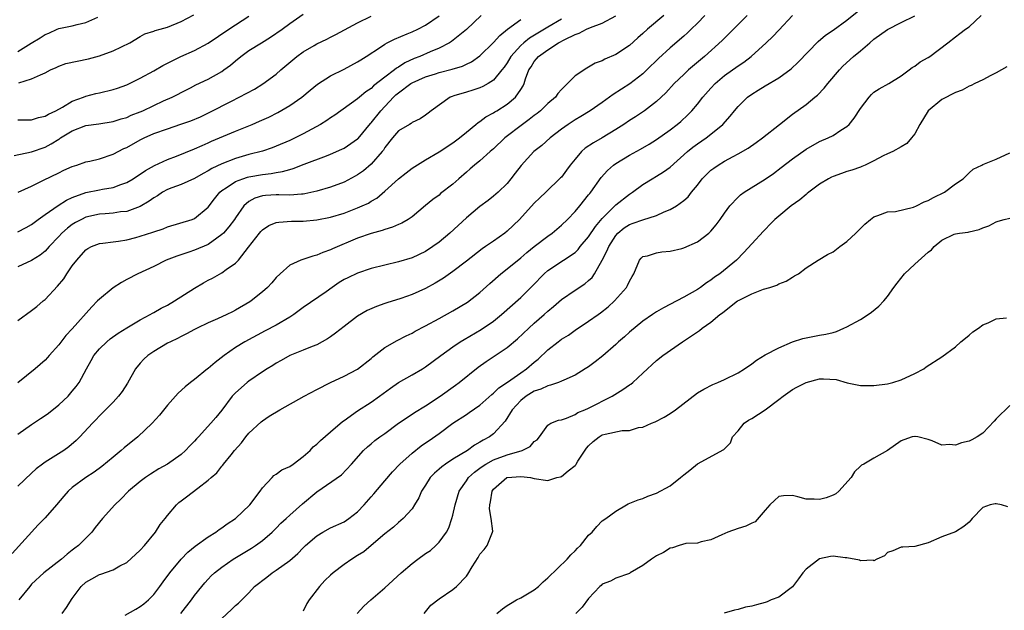
# Model space of a CAD drawing. Units: inches. Extents: x 2505000 to 2508000, y 1557000 to 1560000.
# Drawn here: x 2505077 to 2505222, y 1558057 to 1558144 of the extents above; entities that cross this region are included whole.
import ezdxf

# ---------------------------------------------------------------- set-up
doc = ezdxf.new("R2010")
doc.units = ezdxf.units.IN
doc.header["$MEASUREMENT"] = 0
doc.layers.add('LD25051557_2ft', color=55, linetype='Continuous')

msp = doc.modelspace()

# ---------------------------------------------------------------- linework, layer by layer
at = {"layer": 'LD25051557_2ft'}
for points, elevation in [([(2505178.11, 1558145), (2505177, 1558143.87), (2505176.1, 1558143), (2505175.53, 1558142.47), (2505175, 1558142), (2505173, 1558140.27), (2505171.3, 1558138.7), (2505169.58, 1558137), (2505169, 1558136.44), (2505167.05, 1558134.96), (2505164.63, 1558133.37), (2505163, 1558132.21), (2505161.22, 1558131), (2505159.85, 1558130.15), (2505159, 1558129.65), (2505158.01, 1558129), (2505157, 1558128.29), (2505155.32, 1558127), (2505154.1, 1558125.9), (2505152.95, 1558125), (2505151.05, 1558122.95), (2505150.2, 1558121.8), (2505149.57, 1558121), (2505149, 1558120.31), (2505147.66, 1558119), (2505147, 1558118.42), (2505146.2, 1558117.8), (2505145, 1558116.91), (2505143, 1558115.25), (2505140.58, 1558113), (2505139, 1558111.66), (2505138.05, 1558111), (2505137, 1558110.31), (2505135, 1558109.37), (2505133, 1558108.76), (2505131, 1558108.29), (2505129, 1558107.78), (2505127, 1558107.12), (2505125.57, 1558106.43), (2505125, 1558106.14), (2505124.29, 1558105.71), (2505123.26, 1558105), (2505122.36, 1558104.36), (2505119, 1558102.04), (2505117.63, 1558101), (2505117, 1558100.6), (2505115, 1558099.46), (2505113.39, 1558098.61), (2505110.38, 1558097), (2505109, 1558096.15), (2505107.36, 1558095), (2505106.03, 1558093.97), (2505105, 1558093.08), (2505104.88, 1558093), (2505103, 1558091.46), (2505102.38, 1558091), (2505101.61, 1558090.39), (2505100.58, 1558089.42), (2505100.21, 1558089), (2505099, 1558087.68), (2505097.82, 1558086.18), (2505096.77, 1558085), (2505094.63, 1558083), (2505092.63, 1558081.37), (2505092.21, 1558081), (2505091, 1558080.02), (2505089.36, 1558078.64), (2505088.21, 1558077.79), (2505086.97, 1558077), (2505085, 1558075.55), (2505084.39, 1558075), (2505083.74, 1558074.26), (2505082.68, 1558073), (2505081, 1558071.09), (2505079.95, 1558070.05), (2505076.17, 1558065.83)], 7390), ([(2505076.43, 1558124.43), (2505079, 1558124.94), (2505081, 1558125.64), (2505081.89, 1558126.11), (2505083, 1558126.83), (2505083.11, 1558126.89), (2505083.26, 1558127), (2505085, 1558128.07), (2505087, 1558128.82), (2505088.92, 1558129.08), (2505091, 1558129.4), (2505092.2, 1558129.8), (2505093, 1558130.02), (2505093.67, 1558130.33), (2505095, 1558130.83), (2505095.4, 1558131), (2505097, 1558131.77), (2505098.44, 1558132.44), (2505099.7, 1558133), (2505100.56, 1558133.44), (2505101, 1558133.69), (2505102.38, 1558134.38), (2505103.19, 1558134.81), (2505105, 1558135.67), (2505107, 1558136.8), (2505107.28, 1558137), (2505108.27, 1558137.73), (2505109, 1558138.36), (2505109.8, 1558139), (2505111, 1558139.85), (2505112.85, 1558141), (2505114.19, 1558141.81), (2505115.87, 1558143), (2505117, 1558143.82), (2505119, 1558145.21)], 7374), ([(2505172.09, 1558145), (2505169.68, 1558143), (2505169, 1558142.38), (2505168.26, 1558141.74), (2505167, 1558140.62), (2505165, 1558139.27), (2505163.4, 1558138.6), (2505163, 1558138.34), (2505161.98, 1558138.02), (2505161, 1558137.41), (2505160.73, 1558137.27), (2505159, 1558136.12), (2505157.9, 1558135), (2505157, 1558134.15), (2505156.46, 1558133.54), (2505156.12, 1558133), (2505155, 1558132.05), (2505153.9, 1558131), (2505153.4, 1558130.6), (2505153, 1558130.31), (2505152.27, 1558129.73), (2505151.25, 1558129), (2505148.66, 1558127), (2505147, 1558125.42), (2505146.51, 1558125), (2505145, 1558123.64), (2505144.2, 1558123), (2505143.56, 1558122.44), (2505143, 1558121.97), (2505141.88, 1558121), (2505141, 1558120.18), (2505139.2, 1558118.8), (2505139, 1558118.6), (2505138.05, 1558117.95), (2505137, 1558117.05), (2505135, 1558115.41), (2505134.43, 1558115), (2505133.52, 1558114.48), (2505133, 1558114.27), (2505132.14, 1558113.86), (2505131, 1558113.52), (2505130.63, 1558113.37), (2505129, 1558112.93), (2505127, 1558112.23), (2505123.32, 1558110.68), (2505123, 1558110.51), (2505121.86, 1558110.14), (2505121, 1558109.74), (2505120.39, 1558109.61), (2505118.62, 1558109), (2505117, 1558108.29), (2505115.58, 1558107), (2505115, 1558106.45), (2505114.35, 1558105.65), (2505113.73, 1558105), (2505113, 1558104.33), (2505111.32, 1558103), (2505111.13, 1558102.87), (2505109, 1558101.64), (2505108.57, 1558101.43), (2505107.72, 1558101), (2505106.37, 1558100.37), (2505105, 1558099.77), (2505103.36, 1558099), (2505103, 1558098.82), (2505101.83, 1558098.17), (2505101, 1558097.79), (2505100.5, 1558097.5), (2505099.43, 1558097), (2505099, 1558096.77), (2505097, 1558095.59), (2505096.12, 1558095), (2505095.54, 1558094.46), (2505095, 1558093.86), (2505094.29, 1558093), (2505093.1, 1558090.9), (2505092.32, 1558089.68), (2505091.81, 1558089), (2505091, 1558088.11), (2505089.46, 1558086.54), (2505089, 1558086.08), (2505088.48, 1558085.52), (2505087.95, 1558085), (2505086.12, 1558083), (2505085.55, 1558082.45), (2505084.48, 1558081.52), (2505083.74, 1558081), (2505081, 1558079.29), (2505080.59, 1558079), (2505079.69, 1558078.31), (2505079, 1558077.67), (2505077, 1558075.75)], 7388), ([(2505145.2, 1558145), (2505143.02, 1558142.98), (2505140.82, 1558141.18), (2505140.52, 1558141), (2505139, 1558140.22), (2505137.68, 1558139.68), (2505136.13, 1558139), (2505135.32, 1558138.68), (2505133.95, 1558138.05), (2505133, 1558137.41), (2505132.74, 1558137.26), (2505132.42, 1558137), (2505131, 1558135.95), (2505129.35, 1558134.65), (2505129, 1558134.29), (2505128.21, 1558133.79), (2505127.25, 1558133), (2505127, 1558132.78), (2505123.63, 1558130.37), (2505123, 1558129.96), (2505122.44, 1558129.56), (2505121.52, 1558129), (2505119, 1558127.61), (2505117.8, 1558127), (2505117, 1558126.64), (2505115, 1558125.78), (2505114.44, 1558125.56), (2505113, 1558125.04), (2505111, 1558124.54), (2505109, 1558123.98), (2505107, 1558123.18), (2505105.52, 1558122.48), (2505105, 1558122.14), (2505104.24, 1558121.76), (2505103, 1558121.03), (2505101, 1558120.15), (2505099.67, 1558119.67), (2505099, 1558119.41), (2505098.27, 1558119), (2505097.52, 1558118.48), (2505097, 1558118.19), (2505096.32, 1558117.68), (2505095, 1558116.92), (2505093, 1558116.19), (2505092.1, 1558116.1), (2505091, 1558115.92), (2505089.85, 1558115.85), (2505089, 1558115.77), (2505087, 1558115.32), (2505086.33, 1558115), (2505085.46, 1558114.54), (2505085, 1558114.24), (2505084.28, 1558113.72), (2505083.47, 1558113), (2505083, 1558112.49), (2505081.57, 1558111), (2505081.32, 1558110.68), (2505081, 1558110.35), (2505080.26, 1558109.74), (2505079, 1558108.95), (2505077, 1558108.04)], 7380), ([(2505077, 1558113.16), (2505078.19, 1558113.81), (2505079, 1558114.27), (2505079.97, 1558115), (2505081, 1558115.75), (2505082.93, 1558117.07), (2505084.16, 1558117.84), (2505085, 1558118.24), (2505087, 1558118.96), (2505089, 1558119.34), (2505089.44, 1558119.44), (2505091, 1558119.71), (2505092.16, 1558120.16), (2505093, 1558120.44), (2505093.97, 1558121), (2505094.59, 1558121.41), (2505095, 1558121.65), (2505095.78, 1558122.22), (2505097.08, 1558122.92), (2505099, 1558123.83), (2505100.34, 1558124.34), (2505103, 1558125.4), (2505104.09, 1558125.91), (2505105, 1558126.27), (2505105.49, 1558126.51), (2505109, 1558128.01), (2505111.49, 1558129), (2505112.55, 1558129.45), (2505113.92, 1558130.08), (2505115.25, 1558130.75), (2505117, 1558131.76), (2505118.8, 1558133), (2505119.99, 1558134.01), (2505121.1, 1558134.9), (2505123, 1558136.13), (2505125, 1558137.12), (2505127, 1558138.18), (2505127.49, 1558138.51), (2505128.27, 1558139), (2505130.38, 1558140.38), (2505131, 1558140.8), (2505131.36, 1558141), (2505132.44, 1558141.56), (2505134.3, 1558142.3), (2505135, 1558142.6), (2505135.87, 1558143), (2505137, 1558143.59), (2505139, 1558144.97)], 7378), ([(2505077, 1558083.41), (2505079, 1558084.83), (2505080.3, 1558085.7), (2505081, 1558086.14), (2505081.49, 1558086.51), (2505083, 1558087.7), (2505084.38, 1558089), (2505085, 1558089.71), (2505085.59, 1558090.41), (2505086.03, 1558091), (2505087.07, 1558093), (2505087.75, 1558094.25), (2505088.19, 1558095), (2505089, 1558095.94), (2505090.08, 1558097), (2505090.58, 1558097.42), (2505091.73, 1558098.27), (2505093, 1558099.06), (2505095, 1558100.23), (2505096.47, 1558101), (2505096.8, 1558101.2), (2505097, 1558101.29), (2505098.07, 1558101.93), (2505099, 1558102.41), (2505100.02, 1558103), (2505103, 1558104.9), (2505104.32, 1558105.68), (2505105, 1558106.06), (2505105.62, 1558106.38), (2505107, 1558107.16), (2505107.64, 1558107.64), (2505109, 1558108.57), (2505109.44, 1558109), (2505110.92, 1558110.92), (2505112.56, 1558113), (2505112.76, 1558113.24), (2505113, 1558113.48), (2505113.91, 1558114.09), (2505115, 1558114.54), (2505115.38, 1558114.62), (2505117.27, 1558114.73), (2505119, 1558114.75), (2505121, 1558114.94), (2505123, 1558115.32), (2505125, 1558115.95), (2505127, 1558116.71), (2505127.67, 1558117), (2505128.58, 1558117.42), (2505129, 1558117.68), (2505129.84, 1558118.16), (2505131, 1558119.15), (2505133, 1558120.97), (2505134.13, 1558121.87), (2505135, 1558122.53), (2505137, 1558123.79), (2505139, 1558124.96), (2505141, 1558126.27), (2505141.99, 1558127), (2505143, 1558127.86), (2505144.42, 1558129), (2505144.72, 1558129.28), (2505145, 1558129.43), (2505145.88, 1558130.12), (2505147, 1558130.68), (2505147.18, 1558130.82), (2505147.5, 1558131), (2505149, 1558131.96), (2505150.23, 1558133), (2505151, 1558134.13), (2505151.34, 1558134.66), (2505151.49, 1558135), (2505151.71, 1558135.71), (2505152.21, 1558137), (2505152.52, 1558137.48), (2505153, 1558138.26), (2505153.35, 1558138.65), (2505153.62, 1558139), (2505155, 1558139.96), (2505156.58, 1558141), (2505157.5, 1558141.5), (2505159, 1558142.23), (2505159.59, 1558142.41), (2505160.7, 1558143), (2505161.26, 1558143.26), (2505163, 1558143.91), (2505165, 1558144.95)], 7386), ([(2505077, 1558129.65), (2505079, 1558129.68), (2505080, 1558130), (2505081, 1558130.2), (2505081.48, 1558130.52), (2505082.55, 1558131), (2505083.54, 1558131.54), (2505085, 1558132.4), (2505086.64, 1558133), (2505087, 1558133.15), (2505088.47, 1558133.53), (2505089, 1558133.63), (2505091, 1558134.12), (2505091.66, 1558134.34), (2505093, 1558134.83), (2505095, 1558135.79), (2505097, 1558136.89), (2505098.32, 1558137.68), (2505100.98, 1558139), (2505103, 1558139.88), (2505105, 1558140.96), (2505108.02, 1558143), (2505109, 1558143.64), (2505111, 1558144.91)], 7372), ([(2505077, 1558139.7), (2505078.93, 1558140.93), (2505080.26, 1558141.74), (2505081, 1558142.24), (2505081.56, 1558142.44), (2505082.75, 1558143), (2505083, 1558143.1), (2505085, 1558143.52), (2505085.71, 1558143.71), (2505087, 1558143.99), (2505088.76, 1558144.76)], 7368), ([(2505077.04, 1558119.04), (2505079, 1558119.92), (2505080.78, 1558120.78), (2505083, 1558121.88), (2505083.76, 1558122.24), (2505085, 1558122.81), (2505085.65, 1558123), (2505087, 1558123.46), (2505087.58, 1558123.58), (2505089, 1558123.92), (2505091, 1558124.6), (2505092.57, 1558125.43), (2505093, 1558125.61), (2505095, 1558126.71), (2505095.58, 1558127), (2505097, 1558127.63), (2505099, 1558128.36), (2505100.98, 1558129.02), (2505102.46, 1558129.54), (2505103.87, 1558130.13), (2505105.23, 1558130.77), (2505108.41, 1558132.41), (2505109.58, 1558133), (2505111.8, 1558134.2), (2505113.05, 1558134.95), (2505115, 1558136.37), (2505115.69, 1558137), (2505118.03, 1558139), (2505119, 1558139.69), (2505120.62, 1558140.62), (2505121, 1558140.84), (2505122.46, 1558141.54), (2505123, 1558141.82), (2505123.79, 1558142.21), (2505127, 1558143.95), (2505129, 1558144.93)], 7376), ([(2505077.11, 1558135.11), (2505079, 1558135.68), (2505080.31, 1558136.31), (2505081, 1558136.56), (2505081.79, 1558137), (2505082.61, 1558137.39), (2505083, 1558137.55), (2505084.06, 1558137.94), (2505085.7, 1558138.3), (2505087.36, 1558138.64), (2505089, 1558139.09), (2505091, 1558139.82), (2505093.45, 1558141), (2505095, 1558141.94), (2505095.69, 1558142.31), (2505097, 1558142.71), (2505097.19, 1558142.81), (2505097.94, 1558143), (2505099, 1558143.32), (2505101, 1558144.14), (2505102.87, 1558145.13)], 7370), ([(2505184.34, 1558145), (2505182.34, 1558143), (2505180.65, 1558141.35), (2505178.05, 1558139), (2505177.48, 1558138.52), (2505175.72, 1558137), (2505175, 1558136.34), (2505173.59, 1558135), (2505172.36, 1558133.64), (2505171, 1558132.38), (2505169.2, 1558131), (2505167.88, 1558130.12), (2505167, 1558129.55), (2505166.19, 1558129), (2505165, 1558128.24), (2505163, 1558127.04), (2505161.7, 1558126.3), (2505160.51, 1558125.49), (2505159.96, 1558125), (2505159, 1558123.89), (2505158.28, 1558123), (2505157.75, 1558122.25), (2505157, 1558121.25), (2505156.88, 1558121.12), (2505154.69, 1558119), (2505153.81, 1558118.19), (2505153, 1558117.4), (2505150.8, 1558115), (2505149, 1558113.26), (2505148.66, 1558113), (2505147, 1558111.81), (2505145.82, 1558111), (2505145.32, 1558110.68), (2505143, 1558108.86), (2505141, 1558107.34), (2505139.62, 1558106.38), (2505138.39, 1558105.61), (2505137, 1558104.84), (2505135, 1558103.94), (2505133.37, 1558103.37), (2505131.28, 1558102.72), (2505131, 1558102.61), (2505129.79, 1558102.21), (2505128.41, 1558101.59), (2505127, 1558100.77), (2505125, 1558099.25), (2505123.73, 1558098.27), (2505123, 1558097.72), (2505122.57, 1558097.43), (2505121, 1558096.57), (2505120.32, 1558096.32), (2505119, 1558095.77), (2505117, 1558095), (2505115.76, 1558094.24), (2505115, 1558093.84), (2505114.51, 1558093.49), (2505113.7, 1558093), (2505113, 1558092.55), (2505111, 1558091.18), (2505110.76, 1558091), (2505109, 1558089.48), (2505108.76, 1558089.24), (2505108.55, 1558089), (2505107, 1558086.92), (2505106.14, 1558085.86), (2505105.41, 1558085), (2505103.56, 1558083), (2505103.28, 1558082.72), (2505103, 1558082.39), (2505102.3, 1558081.7), (2505101.66, 1558081), (2505101, 1558080.41), (2505099, 1558079), (2505097.72, 1558078.28), (2505096.49, 1558077.51), (2505095.75, 1558077), (2505095, 1558076.43), (2505093.28, 1558075), (2505092.16, 1558073.84), (2505091.24, 1558073), (2505089.46, 1558071), (2505088.35, 1558069.65), (2505087.85, 1558069), (2505085.91, 1558067), (2505085.37, 1558066.63), (2505085, 1558066.31), (2505084.25, 1558065.75), (2505083.42, 1558065), (2505080.8, 1558063), (2505079, 1558061.3), (2505078.73, 1558061), (2505077.13, 1558059)], 7392), ([(2505083.49, 1558057), (2505084.13, 1558057.87), (2505085, 1558059.23), (2505086.28, 1558061), (2505087, 1558061.64), (2505087.89, 1558062.11), (2505089, 1558062.74), (2505089.21, 1558062.79), (2505091, 1558063.42), (2505092.01, 1558064.01), (2505093, 1558064.52), (2505095, 1558066.31), (2505095.62, 1558067), (2505097.23, 1558069), (2505097.92, 1558070.08), (2505098.67, 1558071), (2505099, 1558071.44), (2505100.34, 1558073), (2505100.68, 1558073.32), (2505101, 1558073.58), (2505101.82, 1558074.18), (2505103.47, 1558075.47), (2505105, 1558076.61), (2505105.42, 1558077), (2505106.28, 1558077.72), (2505107, 1558078.67), (2505107.16, 1558078.84), (2505107.26, 1558079), (2505108.36, 1558080.36), (2505108.89, 1558081), (2505109.88, 1558082.12), (2505110.55, 1558083), (2505111, 1558083.53), (2505112.8, 1558085.2), (2505113, 1558085.36), (2505113.97, 1558086.03), (2505115.56, 1558087), (2505119.13, 1558089), (2505121, 1558089.97), (2505123.02, 1558090.98), (2505125, 1558091.92), (2505127, 1558092.99), (2505129, 1558094.56), (2505129.23, 1558094.77), (2505131, 1558096.14), (2505132.81, 1558097.19), (2505134.13, 1558097.87), (2505135, 1558098.28), (2505135.46, 1558098.54), (2505137, 1558099.34), (2505139, 1558100.41), (2505141, 1558101.53), (2505143.16, 1558102.84), (2505145, 1558104.27), (2505146.44, 1558105.56), (2505148.1, 1558107), (2505149, 1558107.71), (2505151, 1558109.35), (2505151.88, 1558110.12), (2505153, 1558111.02), (2505155, 1558112.55), (2505155.63, 1558113), (2505157, 1558114.15), (2505157.87, 1558115), (2505159, 1558116.15), (2505159.71, 1558117), (2505161, 1558118.62), (2505161.16, 1558118.84), (2505161.3, 1558119), (2505162.84, 1558121.16), (2505163.77, 1558122.23), (2505164.67, 1558123), (2505165, 1558123.24), (2505167, 1558124.47), (2505168.65, 1558125.35), (2505169.92, 1558126.08), (2505171, 1558126.75), (2505173, 1558128.18), (2505174.04, 1558129), (2505174.56, 1558129.44), (2505175.6, 1558130.4), (2505176.19, 1558131), (2505177, 1558131.96), (2505177.8, 1558133), (2505179, 1558134.34), (2505179.62, 1558135), (2505181, 1558136.17), (2505183, 1558137.62), (2505183.84, 1558138.16), (2505184.92, 1558139), (2505187.12, 1558141), (2505188.09, 1558141.91), (2505189, 1558142.86), (2505191, 1558145.01)], 7394), ([(2505092.76, 1558056.76), (2505094.34, 1558057.66), (2505095, 1558058.02), (2505095.55, 1558058.45), (2505096.19, 1558059), (2505097, 1558059.82), (2505097.89, 1558061), (2505098.35, 1558061.65), (2505099.36, 1558063), (2505101, 1558064.98), (2505101.98, 1558066.02), (2505103.08, 1558066.92), (2505105, 1558068.3), (2505106.12, 1558069), (2505106.62, 1558069.38), (2505107, 1558069.59), (2505107.81, 1558070.19), (2505109.01, 1558071), (2505111.11, 1558073), (2505112.63, 1558075), (2505113, 1558075.52), (2505114.41, 1558077), (2505114.68, 1558077.32), (2505115, 1558077.51), (2505115.86, 1558078.14), (2505117, 1558078.65), (2505117.53, 1558079), (2505119, 1558080.12), (2505119.99, 1558081), (2505120.46, 1558081.54), (2505121, 1558081.94), (2505121.51, 1558082.49), (2505123, 1558083.73), (2505124.75, 1558085.25), (2505125, 1558085.4), (2505127, 1558086.83), (2505129, 1558088.12), (2505130.23, 1558089), (2505131.82, 1558090.18), (2505133, 1558091.02), (2505135, 1558092.11), (2505136.53, 1558093), (2505137, 1558093.29), (2505139.24, 1558095), (2505141, 1558096.25), (2505142.1, 1558097), (2505142.66, 1558097.34), (2505145.19, 1558098.81), (2505147, 1558100.04), (2505148.17, 1558101), (2505151, 1558103.51), (2505152.75, 1558105.25), (2505154.44, 1558107), (2505155, 1558107.48), (2505157.32, 1558109), (2505159, 1558110.15), (2505159.44, 1558110.56), (2505159.77, 1558111), (2505161, 1558112.45), (2505162.03, 1558113.97), (2505163, 1558115.13), (2505165, 1558117.15), (2505167, 1558118.71), (2505167.18, 1558118.82), (2505167.45, 1558119), (2505169, 1558120.15), (2505170.33, 1558121), (2505171, 1558121.39), (2505172, 1558122), (2505173, 1558122.71), (2505175.57, 1558125), (2505176.35, 1558125.65), (2505177, 1558126.13), (2505178.28, 1558127), (2505179, 1558127.56), (2505180.76, 1558129), (2505181.81, 1558130.19), (2505182.46, 1558131), (2505183, 1558131.65), (2505184.38, 1558133), (2505185, 1558133.45), (2505185.97, 1558134.03), (2505187, 1558134.68), (2505189, 1558135.87), (2505190.82, 1558137.18), (2505191.86, 1558138.14), (2505194.79, 1558141.21), (2505195.87, 1558142.13), (2505197, 1558142.84), (2505199, 1558144.32), (2505201, 1558145.95)], 7396), ([(2505100.96, 1558057), (2505102.52, 1558059), (2505103, 1558059.65), (2505104.06, 1558061), (2505104.49, 1558061.51), (2505105, 1558062.07), (2505105.46, 1558062.54), (2505105.95, 1558063), (2505107, 1558063.83), (2505108.69, 1558065), (2505111.37, 1558066.63), (2505111.94, 1558067), (2505113, 1558067.76), (2505114.44, 1558069), (2505115, 1558069.54), (2505115.71, 1558070.29), (2505116.49, 1558071), (2505117, 1558071.5), (2505118.87, 1558073.13), (2505121, 1558074.92), (2505124.6, 1558077.4), (2505126.09, 1558079), (2505127.87, 1558081), (2505128.46, 1558081.54), (2505129, 1558081.97), (2505129.54, 1558082.46), (2505130.25, 1558083), (2505131, 1558083.52), (2505133, 1558085.03), (2505135, 1558086.36), (2505135.39, 1558086.61), (2505137, 1558087.56), (2505139.17, 1558089), (2505141.41, 1558090.59), (2505141.95, 1558091), (2505144.74, 1558093.26), (2505145.9, 1558094.1), (2505149, 1558096.14), (2505150.55, 1558097.45), (2505152.19, 1558099), (2505153, 1558099.73), (2505154.47, 1558101), (2505155, 1558101.49), (2505155.82, 1558102.18), (2505157, 1558103.21), (2505159, 1558104.58), (2505160.45, 1558105.55), (2505161, 1558106.01), (2505161.52, 1558106.48), (2505161.86, 1558107), (2505163, 1558109), (2505163.68, 1558110.32), (2505163.95, 1558111), (2505165, 1558112.64), (2505165.32, 1558113), (2505166.24, 1558113.76), (2505167, 1558114.27), (2505167.55, 1558114.45), (2505169, 1558114.97), (2505171, 1558115.58), (2505172.11, 1558116.11), (2505173, 1558116.46), (2505173.91, 1558117), (2505175, 1558117.79), (2505175.65, 1558118.35), (2505176.13, 1558119), (2505177, 1558120.06), (2505177.72, 1558121), (2505178.36, 1558121.64), (2505179, 1558122.24), (2505179.43, 1558122.57), (2505180.05, 1558123), (2505181, 1558123.56), (2505182.25, 1558124.25), (2505183, 1558124.64), (2505184.49, 1558125.51), (2505185.67, 1558126.33), (2505186.59, 1558127), (2505189.08, 1558129), (2505191, 1558130.48), (2505193, 1558131.93), (2505194.3, 1558133), (2505194.68, 1558133.32), (2505195.67, 1558134.33), (2505196.22, 1558135), (2505197.91, 1558137), (2505198.43, 1558137.57), (2505199.98, 1558139), (2505201, 1558139.82), (2505202.37, 1558141), (2505203, 1558141.52), (2505205, 1558142.96), (2505207, 1558143.98), (2505209, 1558144.96)], 7398), ([(2505107, 1558056.29), (2505108.43, 1558057.57), (2505109, 1558058.18), (2505109.47, 1558058.53), (2505111, 1558060.07), (2505111.84, 1558061), (2505113.63, 1558062.37), (2505114.41, 1558063), (2505115, 1558063.37), (2505117, 1558064.81), (2505118.18, 1558065.82), (2505119, 1558066.69), (2505119.32, 1558067), (2505121, 1558068.46), (2505121.89, 1558069), (2505123, 1558069.6), (2505125, 1558070.52), (2505125.71, 1558071), (2505127, 1558071.98), (2505127.95, 1558073), (2505129, 1558074.19), (2505129.39, 1558074.61), (2505131, 1558076.54), (2505132.14, 1558077.86), (2505133.21, 1558079), (2505135, 1558080.61), (2505136.34, 1558081.66), (2505137, 1558082.1), (2505137.52, 1558082.48), (2505139, 1558083.5), (2505141, 1558085), (2505143, 1558086.3), (2505143.43, 1558086.57), (2505145, 1558087.67), (2505146.77, 1558089.23), (2505147, 1558089.41), (2505147.79, 1558090.21), (2505149.07, 1558091.07), (2505151, 1558092.42), (2505151.85, 1558093), (2505153, 1558094), (2505153.56, 1558094.44), (2505155, 1558095.81), (2505156.53, 1558097), (2505157, 1558097.36), (2505158.02, 1558097.97), (2505159, 1558098.69), (2505161, 1558100.02), (2505162.38, 1558101), (2505162.75, 1558101.25), (2505163.87, 1558102.13), (2505164.83, 1558103), (2505166.59, 1558105), (2505166.74, 1558105.26), (2505167, 1558105.92), (2505167.39, 1558106.61), (2505167.64, 1558107), (2505168.47, 1558109), (2505168.72, 1558109.28), (2505169, 1558109.53), (2505169.67, 1558109.67), (2505171, 1558110.1), (2505171.75, 1558110.25), (2505173, 1558110.33), (2505174.74, 1558110.74), (2505175, 1558110.82), (2505177, 1558111.72), (2505178.68, 1558113), (2505178.85, 1558113.15), (2505179, 1558113.29), (2505179.79, 1558114.21), (2505180.38, 1558115), (2505181, 1558115.94), (2505181.77, 1558117), (2505183, 1558118.3), (2505183.37, 1558118.63), (2505183.9, 1558119), (2505187, 1558120.93), (2505188.22, 1558121.78), (2505189.36, 1558122.64), (2505191, 1558123.92), (2505193, 1558125.36), (2505195, 1558126.48), (2505196.24, 1558127), (2505197, 1558127.38), (2505198.14, 1558128.14), (2505199, 1558128.67), (2505199.34, 1558129), (2505200.09, 1558129.91), (2505201, 1558131.33), (2505202.27, 1558133), (2505202.63, 1558133.37), (2505203, 1558133.72), (2505203.78, 1558134.22), (2505205.17, 1558135), (2505207, 1558136.15), (2505208.18, 1558137), (2505208.64, 1558137.36), (2505209, 1558137.55), (2505209.82, 1558138.18), (2505211, 1558138.85), (2505211.23, 1558139), (2505213.89, 1558141), (2505215, 1558141.87), (2505215.65, 1558142.35), (2505216.49, 1558143), (2505217, 1558143.35), (2505218.76, 1558145)], 7400), ([(2505157, 1558144.46), (2505155, 1558143.3), (2505152.31, 1558141.69), (2505151.46, 1558141), (2505151, 1558140.59), (2505149.56, 1558139), (2505149, 1558138.06), (2505148.57, 1558137.43), (2505148.24, 1558137), (2505147, 1558135.51), (2505146.22, 1558135), (2505145.45, 1558134.55), (2505145, 1558134.37), (2505143.96, 1558134.04), (2505143, 1558133.75), (2505141.18, 1558133.18), (2505140.9, 1558133.1), (2505140.64, 1558133), (2505137.81, 1558131), (2505137.36, 1558130.64), (2505137, 1558130.33), (2505136.19, 1558129.81), (2505135, 1558129.26), (2505134.87, 1558129.13), (2505134.63, 1558129), (2505133, 1558128.03), (2505132.13, 1558127), (2505131, 1558125.58), (2505130.79, 1558125.21), (2505130.61, 1558125), (2505129, 1558123.12), (2505127.84, 1558122.16), (2505127, 1558121.57), (2505126.64, 1558121.36), (2505125, 1558120.51), (2505123, 1558119.74), (2505121, 1558119.15), (2505119.23, 1558118.77), (2505119, 1558118.74), (2505118.74, 1558118.74), (2505117, 1558118.6), (2505115.39, 1558118.61), (2505115, 1558118.63), (2505113.45, 1558118.55), (2505113, 1558118.49), (2505111.86, 1558118.14), (2505111, 1558117.64), (2505110.26, 1558117), (2505109, 1558115.23), (2505108.85, 1558115), (2505108.06, 1558113.94), (2505107.23, 1558113), (2505107, 1558112.77), (2505106.25, 1558112.25), (2505105, 1558111.34), (2505103, 1558110.47), (2505102.17, 1558110.17), (2505100.4, 1558109.6), (2505098.83, 1558109), (2505097, 1558108.09), (2505094.65, 1558107), (2505093, 1558106.14), (2505092.26, 1558105.74), (2505091, 1558104.96), (2505089, 1558103.29), (2505088.73, 1558103), (2505087.87, 1558102.13), (2505085, 1558098.92), (2505084.06, 1558097.94), (2505083, 1558096.54), (2505081.6, 1558095), (2505081.34, 1558094.66), (2505081, 1558094.28), (2505079.53, 1558093), (2505077, 1558090.94)], 7384), ([(2505077, 1558100.14), (2505079, 1558101.59), (2505079.8, 1558102.2), (2505080.72, 1558103), (2505081, 1558103.22), (2505082.83, 1558105.17), (2505083.73, 1558106.27), (2505084.19, 1558107), (2505085, 1558108.16), (2505085.68, 1558109), (2505087, 1558110.51), (2505087.29, 1558110.71), (2505087.8, 1558111), (2505089, 1558111.48), (2505089.51, 1558111.51), (2505091, 1558111.72), (2505091.8, 1558111.8), (2505093, 1558112.01), (2505094.36, 1558112.36), (2505095, 1558112.54), (2505096.86, 1558113.14), (2505097, 1558113.19), (2505098.36, 1558113.64), (2505099, 1558113.9), (2505102.66, 1558115), (2505103, 1558115.14), (2505105, 1558116.8), (2505105.94, 1558118.06), (2505106.7, 1558119), (2505107, 1558119.24), (2505107.66, 1558119.66), (2505109, 1558120.58), (2505110.09, 1558121), (2505110.77, 1558121.23), (2505111, 1558121.29), (2505113, 1558121.63), (2505114.25, 1558121.75), (2505115, 1558121.91), (2505115.96, 1558122.04), (2505117, 1558122.37), (2505117.51, 1558122.49), (2505119.14, 1558123.14), (2505122.39, 1558124.39), (2505123, 1558124.6), (2505124.67, 1558125.33), (2505125, 1558125.5), (2505127, 1558126.89), (2505127.06, 1558126.94), (2505128.88, 1558129.12), (2505129, 1558129.24), (2505130.39, 1558131), (2505132.27, 1558133), (2505132.64, 1558133.36), (2505133, 1558133.66), (2505134.82, 1558135), (2505135, 1558135.12), (2505137, 1558135.99), (2505138.46, 1558136.46), (2505139, 1558136.62), (2505140.9, 1558137.1), (2505142.44, 1558137.56), (2505143, 1558137.85), (2505143.78, 1558138.22), (2505145, 1558139.07), (2505147, 1558141.04), (2505147.91, 1558142.09), (2505149.08, 1558143), (2505151, 1558144.42)], 7382), ([(2505222.55, 1558137.45), (2505221, 1558136.6), (2505220.19, 1558136.19), (2505219, 1558135.53), (2505217.86, 1558135), (2505217.3, 1558134.7), (2505217, 1558134.6), (2505215.97, 1558134.03), (2505215, 1558133.69), (2505213, 1558132.66), (2505211, 1558131), (2505209.74, 1558129), (2505209, 1558127.59), (2505208.54, 1558127), (2505207.82, 1558126.18), (2505207, 1558125.68), (2505205.8, 1558125), (2505205, 1558124.66), (2505204.36, 1558124.36), (2505203, 1558123.64), (2505201.68, 1558123), (2505201.21, 1558122.79), (2505201, 1558122.72), (2505199.74, 1558122.26), (2505199, 1558122.04), (2505198.22, 1558121.78), (2505197, 1558121.34), (2505196.76, 1558121.24), (2505196.3, 1558121), (2505195, 1558120.21), (2505193.4, 1558119), (2505193.19, 1558118.81), (2505193, 1558118.68), (2505192.1, 1558117.9), (2505190.83, 1558117), (2505189, 1558115.51), (2505188.43, 1558115), (2505187.71, 1558114.29), (2505187, 1558113.52), (2505186.73, 1558113.27), (2505185, 1558111.41), (2505183.86, 1558110.14), (2505182.77, 1558109), (2505180.3, 1558107), (2505179.51, 1558106.49), (2505179, 1558106.09), (2505178.33, 1558105.67), (2505177.45, 1558105), (2505177, 1558104.7), (2505175, 1558103.55), (2505174, 1558103), (2505172.03, 1558101.97), (2505171, 1558101.39), (2505170.39, 1558101), (2505169, 1558100.05), (2505167, 1558098.41), (2505166.27, 1558097.73), (2505165.42, 1558097), (2505165, 1558096.59), (2505163.09, 1558094.91), (2505161.97, 1558094.03), (2505161, 1558093.32), (2505160.51, 1558093), (2505159, 1558092.08), (2505157.36, 1558091.36), (2505157, 1558091.18), (2505156.56, 1558091), (2505155.41, 1558090.59), (2505155, 1558090.52), (2505153.97, 1558090.03), (2505153, 1558089.72), (2505151.81, 1558089), (2505151, 1558088.36), (2505149.72, 1558087), (2505148.7, 1558085.3), (2505147, 1558083.43), (2505146.43, 1558083), (2505145.48, 1558082.52), (2505145, 1558082.21), (2505144.21, 1558081.79), (2505143.15, 1558081), (2505141, 1558079.7), (2505139.95, 1558079), (2505139.4, 1558078.6), (2505139, 1558078.23), (2505138.32, 1558077.68), (2505137.68, 1558077), (2505137, 1558075.9), (2505136.42, 1558075), (2505135.99, 1558074.01), (2505135.39, 1558073), (2505135, 1558072.4), (2505133.7, 1558071), (2505133, 1558070.4), (2505132.27, 1558069.73), (2505131, 1558068.74), (2505129, 1558067.02), (2505127.9, 1558066.1), (2505127, 1558065.52), (2505126.16, 1558065), (2505125, 1558064.22), (2505123.38, 1558063), (2505123, 1558062.67), (2505122.16, 1558061.84), (2505121.37, 1558061), (2505119.87, 1558059), (2505119.53, 1558058.47), (2505119, 1558057.33)], 7402), ([(2505126.92, 1558057), (2505127.9, 1558058.1), (2505128.93, 1558059), (2505131, 1558060.76), (2505133.41, 1558063), (2505135, 1558064.35), (2505135.84, 1558065), (2505137, 1558065.84), (2505137.7, 1558066.3), (2505138.52, 1558067), (2505139, 1558067.5), (2505140.1, 1558069), (2505140.4, 1558069.6), (2505140.88, 1558071), (2505141, 1558071.47), (2505141.33, 1558073), (2505141.92, 1558075), (2505143, 1558076.54), (2505143.3, 1558077), (2505144.19, 1558077.81), (2505145, 1558078.4), (2505145.34, 1558078.66), (2505145.86, 1558079), (2505147, 1558079.64), (2505149, 1558080.36), (2505151.22, 1558081), (2505152.4, 1558081.6), (2505153, 1558082.34), (2505153.41, 1558082.59), (2505153.78, 1558083), (2505155, 1558084.72), (2505155.43, 1558085), (2505156.56, 1558085.44), (2505157, 1558085.53), (2505157.76, 1558085.76), (2505159, 1558086.29), (2505159.42, 1558086.58), (2505160.44, 1558087), (2505161, 1558087.25), (2505164.48, 1558089), (2505166.05, 1558089.95), (2505167, 1558090.64), (2505167.22, 1558090.78), (2505167.5, 1558091), (2505169, 1558092.38), (2505171, 1558094.26), (2505171.92, 1558095), (2505174.84, 1558097), (2505176.14, 1558097.86), (2505177, 1558098.48), (2505177.32, 1558098.68), (2505177.72, 1558099), (2505179, 1558099.88), (2505180.33, 1558101), (2505180.72, 1558101.28), (2505181, 1558101.52), (2505182.89, 1558103), (2505183.14, 1558103.14), (2505185, 1558104.05), (2505186.73, 1558104.73), (2505187.67, 1558105), (2505188.68, 1558105.32), (2505189, 1558105.55), (2505190.08, 1558105.92), (2505191, 1558106.53), (2505191.32, 1558106.68), (2505191.91, 1558107), (2505193, 1558107.89), (2505194.77, 1558109), (2505196.16, 1558109.84), (2505197, 1558110.24), (2505197.98, 1558111), (2505199, 1558111.75), (2505200.32, 1558113), (2505201, 1558113.69), (2505201.67, 1558114.33), (2505202.47, 1558115), (2505203, 1558115.4), (2505203.57, 1558115.57), (2505205, 1558116.12), (2505206.19, 1558116.19), (2505208.81, 1558116.81), (2505209.24, 1558117), (2505210.39, 1558117.61), (2505211, 1558117.8), (2505211.76, 1558118.24), (2505213.37, 1558119), (2505215, 1558120.23), (2505216.15, 1558121), (2505216.56, 1558121.44), (2505217, 1558121.88), (2505217.62, 1558122.38), (2505218.87, 1558123), (2505219, 1558123.08), (2505221, 1558123.9), (2505223, 1558124.79)], 7404), ([(2505136.77, 1558057), (2505137.78, 1558058.22), (2505139, 1558059.18), (2505141, 1558060.54), (2505141.56, 1558061), (2505143, 1558062.51), (2505143.22, 1558062.78), (2505143.86, 1558063.86), (2505144.74, 1558065.26), (2505145, 1558065.72), (2505145.6, 1558066.4), (2505146.06, 1558067), (2505146.73, 1558068.72), (2505146.86, 1558069), (2505146.88, 1558069.12), (2505146.65, 1558071), (2505146.42, 1558072.42), (2505146.44, 1558073), (2505146.55, 1558073.45), (2505146.78, 1558075), (2505147, 1558075.31), (2505148.95, 1558077), (2505149, 1558077.02), (2505151, 1558077.18), (2505152.45, 1558077), (2505153, 1558076.85), (2505155, 1558076.58), (2505156.34, 1558077), (2505156.88, 1558077.12), (2505157, 1558077.16), (2505157.99, 1558077.99), (2505159, 1558078.78), (2505159.11, 1558078.89), (2505159.16, 1558079), (2505159.42, 1558079.42), (2505160.68, 1558081.32), (2505161, 1558081.69), (2505161.69, 1558082.31), (2505162.53, 1558083), (2505163, 1558083.29), (2505163.41, 1558083.41), (2505165.95, 1558083.95), (2505167, 1558083.96), (2505168.36, 1558084.36), (2505169, 1558084.45), (2505170.27, 1558085), (2505170.8, 1558085.2), (2505172.12, 1558085.88), (2505173, 1558086.45), (2505173.77, 1558087), (2505177, 1558089.46), (2505177.96, 1558090.04), (2505179.27, 1558090.73), (2505180.02, 1558091), (2505181, 1558091.44), (2505183, 1558092.42), (2505183.95, 1558093), (2505185, 1558093.73), (2505185.71, 1558094.29), (2505187, 1558095.06), (2505189, 1558096.11), (2505191, 1558097), (2505192.51, 1558097.49), (2505195, 1558097.97), (2505195.89, 1558098.11), (2505197, 1558098.38), (2505197.48, 1558098.52), (2505198.55, 1558099), (2505199, 1558099.18), (2505201, 1558100.28), (2505202.13, 1558101), (2505202.65, 1558101.35), (2505203.74, 1558102.26), (2505204.46, 1558103), (2505205, 1558103.67), (2505205.94, 1558105), (2505206.39, 1558105.61), (2505207.48, 1558107), (2505209, 1558108.43), (2505211, 1558110.21), (2505211.49, 1558110.51), (2505211.87, 1558111), (2505213, 1558111.97), (2505214.82, 1558112.82), (2505215, 1558112.89), (2505215.6, 1558113), (2505216.85, 1558113.15), (2505217, 1558113.2), (2505218.49, 1558113.51), (2505219, 1558113.75), (2505219.92, 1558114.08), (2505221, 1558114.63), (2505221.26, 1558114.74), (2505222.16, 1558115), (2505223, 1558115.19)], 7406), ([(2505147.51, 1558057), (2505148.32, 1558057.68), (2505149, 1558058.18), (2505149.5, 1558058.5), (2505150.39, 1558059), (2505151, 1558059.3), (2505153, 1558060.49), (2505153.6, 1558061), (2505154.33, 1558061.67), (2505155, 1558062.24), (2505157.86, 1558065), (2505158.38, 1558065.62), (2505159, 1558066.23), (2505159.36, 1558066.64), (2505159.78, 1558067), (2505161, 1558068.55), (2505161.51, 1558069), (2505162.2, 1558069.8), (2505163, 1558070.63), (2505163.54, 1558071), (2505165, 1558072.06), (2505166.56, 1558073), (2505166.84, 1558073.16), (2505168.27, 1558073.73), (2505169, 1558073.95), (2505169.73, 1558074.27), (2505171, 1558074.72), (2505173, 1558075.81), (2505174.53, 1558077), (2505175, 1558077.39), (2505175.9, 1558078.1), (2505177, 1558079.02), (2505180.88, 1558081.12), (2505181, 1558081.25), (2505181.87, 1558082.13), (2505182.19, 1558083), (2505183, 1558083.91), (2505183.88, 1558085), (2505184.52, 1558085.48), (2505185, 1558085.73), (2505187, 1558087), (2505189, 1558088.49), (2505189.61, 1558089), (2505191, 1558089.98), (2505191.66, 1558090.34), (2505193, 1558091), (2505195, 1558091.54), (2505195.56, 1558091.56), (2505197.43, 1558091.43), (2505199.03, 1558090.97), (2505201, 1558090.57), (2505201.44, 1558090.56), (2505203, 1558090.57), (2505205, 1558090.82), (2505205.79, 1558091), (2505207, 1558091.38), (2505209, 1558092.31), (2505210.34, 1558093), (2505210.7, 1558093.3), (2505213, 1558094.76), (2505215, 1558096.26), (2505215.81, 1558097), (2505216.45, 1558097.55), (2505217, 1558097.96), (2505217.55, 1558098.45), (2505218.39, 1558099), (2505219, 1558099.5), (2505219.81, 1558099.81), (2505221, 1558100.38), (2505222.53, 1558100.53)], 7408), ([(2505223, 1558087.6), (2505221, 1558085.68), (2505220.71, 1558085.29), (2505219, 1558083.55), (2505218.17, 1558083), (2505217.42, 1558082.58), (2505217, 1558082.39), (2505215.89, 1558082.11), (2505215, 1558081.76), (2505214.13, 1558081.87), (2505213, 1558081.8), (2505211.59, 1558082.41), (2505211, 1558082.61), (2505209.48, 1558083), (2505209.07, 1558083.07), (2505209, 1558083.08), (2505208.61, 1558083), (2505207.41, 1558082.59), (2505207, 1558082.42), (2505205, 1558081.01), (2505203, 1558079.85), (2505201.49, 1558079), (2505201.17, 1558078.83), (2505201, 1558078.69), (2505200.13, 1558077.87), (2505199.66, 1558077), (2505197.85, 1558075), (2505197.38, 1558074.62), (2505197, 1558074.43), (2505195.96, 1558074.04), (2505195, 1558073.77), (2505194.18, 1558073.82), (2505193, 1558073.82), (2505191.8, 1558074.2), (2505191, 1558074.39), (2505189.68, 1558074.32), (2505189, 1558074.24), (2505188.38, 1558073.62), (2505187.69, 1558073), (2505187, 1558072.2), (2505185.49, 1558070.51), (2505185, 1558070.29), (2505184.15, 1558069.85), (2505183, 1558069.5), (2505181.5, 1558069), (2505180.59, 1558068.59), (2505179, 1558067.83), (2505177.57, 1558067.57), (2505177, 1558067.38), (2505175.29, 1558067.29), (2505174.33, 1558067), (2505173.35, 1558066.65), (2505173, 1558066.6), (2505172.03, 1558065.97), (2505171, 1558065.5), (2505170.23, 1558065), (2505169, 1558064.08), (2505167.12, 1558063), (2505167, 1558062.9), (2505165, 1558062.19), (2505164.24, 1558061.76), (2505163, 1558061.33), (2505162.85, 1558061.15), (2505162.65, 1558061), (2505161, 1558059.21), (2505160.04, 1558057.96), (2505159.12, 1558057)], 7410), ([(2505222.7, 1558072.7), (2505221.75, 1558073), (2505221, 1558073.16), (2505220.83, 1558073.17), (2505220.1, 1558073), (2505219, 1558072.61), (2505217.47, 1558071), (2505217.28, 1558070.72), (2505217, 1558070.46), (2505216.21, 1558069.79), (2505215, 1558069.03), (2505213, 1558068.29), (2505211, 1558067.41), (2505209, 1558066.86), (2505207.23, 1558066.77), (2505207, 1558066.75), (2505205.77, 1558066.23), (2505205, 1558065.96), (2505204.53, 1558065.47), (2505203.43, 1558065), (2505203, 1558064.78), (2505202.86, 1558064.86), (2505201, 1558064.74), (2505200.85, 1558064.85), (2505199, 1558065.22), (2505198.78, 1558065.22), (2505197, 1558065.44), (2505196.61, 1558065.39), (2505194.97, 1558065.03), (2505193, 1558063.52), (2505192.53, 1558063), (2505191.9, 1558062.1), (2505191, 1558060.92), (2505189, 1558059.43), (2505187.88, 1558059), (2505187.27, 1558058.73), (2505187, 1558058.64), (2505185.7, 1558058.3), (2505185, 1558058.06), (2505184.07, 1558057.93), (2505183, 1558057.6), (2505182.49, 1558057.51), (2505180.97, 1558057.03)], 7412)]:
    msp.add_lwpolyline(points, dxfattribs=dict(at, elevation=elevation))

doc.saveas('drawing.dxf')
